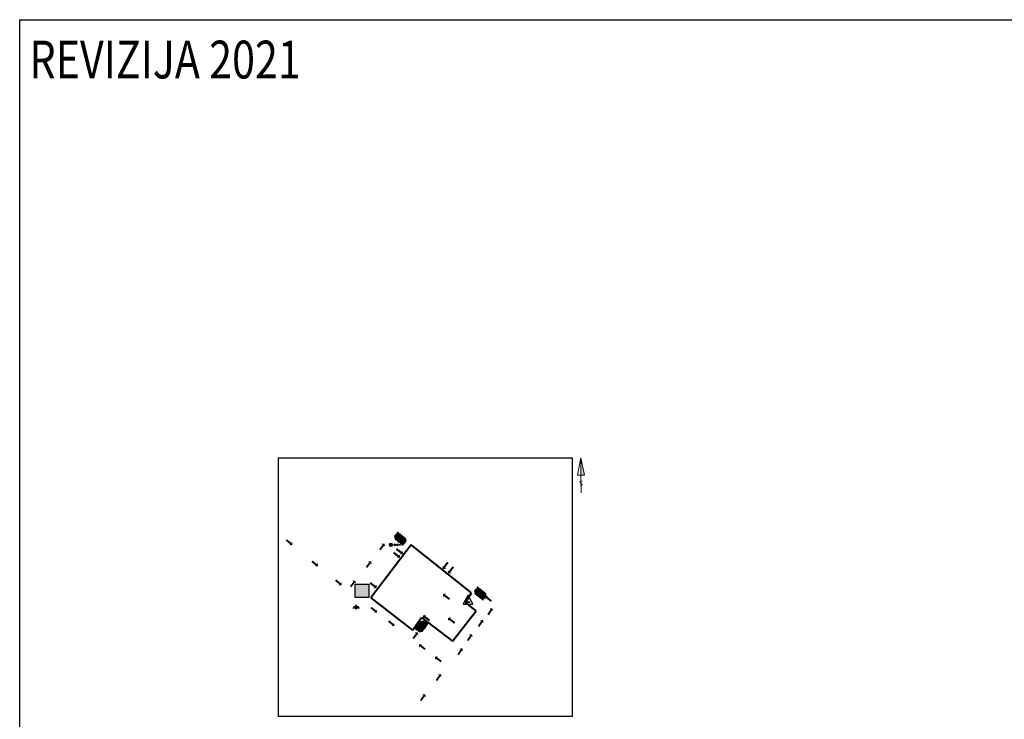
# Model space of a CAD drawing. Units: millimetres. Extents: x 175 to 687, y 198 to 498.
# Drawn here: x 175 to 279, y 424 to 498 of the extents above; entities that cross this region are included whole.
import ezdxf

# ---------------------------------------------------------------- set-up
doc = ezdxf.new("R2010")
doc.units = ezdxf.units.MM
doc.linetypes.add('ACAD_ISO03W100', pattern=[30, 12, -18])
for name, color, linetype in [('-0-POŽARNA VARNOST', 7, 'Continuous'), ('CRNA', 7, 'Continuous'), ('EVAKUACIJA', 8, 'Continuous'), ('LAYER2', 94, 'Continuous')]:
    doc.layers.add(name, color=color, linetype=linetype)
doc.layers.add('A-oprema', color=7, linetype='Continuous', lineweight=5)
doc.styles.add('ARIAL', font='arial.ttf', dxfattribs={"width": 0.8, "oblique": 1})
doc.styles.get("Standard").update_dxf_attribs({"font": 'arial.ttf'})
picture_1 = doc.add_image_def('image1.jpg', size_in_pixel=(621, 548))

# ---------------------------------------------------------------- blocks, each defined once
blk = doc.blocks.new('A$C7A750AB9')
at = {"layer": 'CRNA'}
blk.add_hatch(color=255, dxfattribs=at).paths.add_polyline_path([(0, 0), (0, -469), (478, -469), (478, 0)])
at = {"layer": 'LAYER2'}
h = blk.add_hatch(color=256, dxfattribs=at)
h.paths.add_polyline_path([(470, -6), (7, -6), (7, -463), (470, -463)])
h.paths.add_polyline_path([(267, -153, -1), (210, -153, -1)], flags=16)
h.paths.add_polyline_path([(128, -124), (53, -123), (24, -94), (78, -94), (18, -34), (39, -14), (99, -74), (98, -19), (127, -48)], flags=16)
h.paths.add_polyline_path([(196, -185, -1), (139, -185, -1)], flags=16)
h.paths.add_polyline_path([(267, -222, -1), (210, -222, -1)], flags=16)
h.paths.add_polyline_path([(338, -185, -1), (280, -185, -1)], flags=16)
h.paths.add_polyline_path([(204, -223, 0.251418), (221, -251), (221, -254), (195, -254, 0.49309), (178, -272), (178, -323), (159, -323), (159, -256), (144, -256), (144, -323), (115, -323), (115, -242, -0.49309), (132, -223)], flags=16)
h.paths.add_polyline_path([(350, -48), (379, -19), (378, -74), (438, -14), (459, -34), (398, -94), (453, -94), (424, -123), (349, -124)], flags=16)
h.paths.add_polyline_path([(272, -223), (344, -223, -0.49309), (361, -242), (361, -323), (333, -323), (333, -256), (318, -256), (318, -323), (299, -323), (299, -272, 0.49309), (282, -254), (256, -254), (256, -251, 0.251418)], flags=16)
h.paths.add_polyline_path([(200, -262), (238, -262), (277, -262, -0.49309), (294, -280), (294, -361), (265, -361), (265, -294), (250, -294), (250, -361), (231, -361), (227, -361), (227, -294), (212, -294), (212, -361), (183, -361), (183, -280, -0.49309)], flags=16)
h.paths.add_polyline_path([(128, -346), (127, -421), (98, -450), (99, -396), (39, -456), (18, -436), (78, -375), (24, -376), (53, -347)], flags=16)
h.paths.add_polyline_path([(349, -346), (424, -347), (453, -376), (398, -375), (459, -436), (438, -456), (378, -396), (379, -450), (350, -421)], flags=16)
at = {"layer": 'CRNA', "color": 255}
blk.add_lwpolyline([(0, 0), (478, 0), (478, -469), (0, -469)], close=True, dxfattribs=at)
blk = doc.blocks.new('SEVER')
at = {"linetype": 'Continuous', "lineweight": 20}
h = blk.add_hatch(color=7, dxfattribs=at)
h.dxf.hatch_style = 1
h.paths.add_polyline_path([(-1.9, 2.82), (0, 0), (-1.29, 3.07)])
at = {"color": 0, "linetype": 'Continuous', "lineweight": 20}
for p, q in [((-1.29, 3.07), (-2.63, 6.24)), ((-1.9, 2.82), (-0.68, 3.33)), ((0, 0), (-1.9, 2.82)), ((-1.29, 3.07), (0, 0)), ((-0.68, 3.33), (0, 0))]:
    blk.add_line(p, q, dxfattribs=at)
blk.add_point((-1.29, 3.07), dxfattribs=at)
blk.add_text('S', height=0.973, rotation=22.8248).set_placement((-2.1, 3.91))

msp = doc.modelspace()

# ---------------------------------------------------------------- hatches: boundary and pattern name
at = {"layer": '-0-POŽARNA VARNOST'}
for color, points in [(7, [(203.45, 442.2), (203.44, 442.51), (203.36, 442.41), (202.88, 442.8), (202.75, 442.65), (203.23, 442.25), (203.14, 442.14)]), (1, [(213.22, 442.33), (212.91, 442.31), (213.02, 442.23), (212.65, 441.73), (212.81, 441.61), (213.18, 442.11), (213.29, 442.03)]), (5, [(215.18, 441.24), (215.16, 441.58), (215.07, 441.46), (214.54, 441.86), (214.41, 441.69), (214.94, 441.29), (214.85, 441.17)]), (1, [(214.92, 442.2), (214.8, 442.27), (214.8, 442.13)]), (1, [(206.16, 439.94), (206.16, 440.25), (206.07, 440.15), (205.59, 440.54), (205.46, 440.39), (205.95, 439.99), (205.86, 439.88)]), (1, [(211.8, 440.47), (211.49, 440.45), (211.6, 440.37), (211.24, 439.87), (211.39, 439.75), (211.76, 440.25), (211.87, 440.17)]), (5, [(214.88, 440.85), (214.86, 441.18), (214.77, 441.06), (214.24, 441.47), (214.11, 441.3), (214.64, 440.9), (214.55, 440.78)]), (5, [(219.41, 439.64), (219.74, 439.66), (219.62, 439.75), (220.02, 440.29), (219.85, 440.41), (219.45, 439.88), (219.33, 439.97)]), (5, [(219.99, 439.17), (220.32, 439.19), (220.2, 439.28), (220.6, 439.82), (220.43, 439.94), (220.03, 439.41), (219.91, 439.5)]), (1, [(208.67, 437.94), (208.67, 438.25), (208.58, 438.14), (208.1, 438.54), (207.98, 438.38), (208.46, 437.99), (208.37, 437.88)]), (1, [(210.12, 438.42), (209.81, 438.4), (209.93, 438.32), (209.56, 437.82), (209.71, 437.7), (210.08, 438.2), (210.2, 438.12)]), (5, [(212.4, 437.64), (212.38, 437.97), (212.29, 437.85), (211.76, 438.25), (211.63, 438.09), (212.16, 437.68), (212.07, 437.56)]), (5, [(219.41, 436.97), (219.43, 436.64), (219.52, 436.76), (220.05, 436.36), (220.18, 436.53), (219.64, 436.93), (219.74, 437.05)]), (1, [(223.91, 436.73), (223.92, 436.42), (224.01, 436.53), (224.5, 436.15), (224.62, 436.31), (224.13, 436.69), (224.21, 436.8)]), (1, [(209.96, 435.63), (210.03, 435.59), (210.03, 435.68)]), (1, [(210.21, 435.85), (210.17, 435.78), (210.26, 435.78)]), (1, [(210.46, 435.63), (210.39, 435.68), (210.39, 435.59)]), (1, [(212.43, 435.03), (212.43, 435.34), (212.34, 435.24), (211.86, 435.63), (211.73, 435.48), (212.21, 435.08), (212.13, 434.98)]), (1, [(224.66, 435.48), (224.35, 435.45), (224.47, 435.37), (224.12, 434.85), (224.29, 434.74), (224.63, 435.26), (224.75, 435.18)]), (1, [(214.28, 433.62), (214.28, 433.93), (214.19, 433.82), (213.71, 434.21), (213.58, 434.06), (214.06, 433.67), (213.97, 433.56)]), (5, [(217.3, 434.72), (217.31, 434.38), (217.4, 434.5), (217.94, 434.1), (218.06, 434.27), (217.53, 434.67), (217.62, 434.79)]), (5, [(219.96, 434.45), (219.98, 434.12), (220.07, 434.24), (220.6, 433.84), (220.73, 434.01), (220.19, 434.41), (220.29, 434.53)]), (1, [(223.65, 434.23), (223.34, 434.19), (223.45, 434.11), (223.11, 433.6), (223.27, 433.49), (223.62, 434.01), (223.73, 433.93)]), (1, [(216.75, 432.93), (216.44, 432.91), (216.55, 432.83), (216.18, 432.33), (216.34, 432.21), (216.71, 432.71), (216.82, 432.63)]), (1, [(222.49, 432.73), (222.18, 432.7), (222.3, 432.62), (221.95, 432.11), (222.12, 432), (222.46, 432.51), (222.58, 432.44)]), (1, [(216.88, 431.64), (216.89, 431.33), (216.98, 431.44), (217.47, 431.05), (217.59, 431.21), (217.1, 431.59), (217.18, 431.7)]), (1, [(221.48, 431.24), (221.17, 431.2), (221.28, 431.12), (220.94, 430.61), (221.1, 430.5), (221.45, 431.02), (221.56, 430.94)]), (1, [(218.58, 430.33), (218.59, 430.02), (218.67, 430.13), (219.16, 429.75), (219.29, 429.91), (218.8, 430.29), (218.88, 430.4)]), (1, [(219.19, 428.5), (218.88, 428.47), (219, 428.39), (218.65, 427.87), (218.81, 427.76), (219.16, 428.28), (219.28, 428.2)]), (1, [(217.54, 426.36), (217.23, 426.34), (217.34, 426.25), (216.98, 425.75), (217.14, 425.64), (217.5, 426.14), (217.62, 426.06)])]:
    msp.add_hatch(color=color, dxfattribs=at).paths.add_polyline_path(points)
at = {"layer": '-0-POŽARNA VARNOST', "lineweight": 80}
h = msp.add_hatch(dxfattribs=at)
h.set_pattern_fill('ANSI31', color=1, scale=0.03024, angle=322.3326, style=0)
h.set_pattern_definition([(7.33258, (97.476665, 462.63072), (-0.01225388, 0.09522682), [])])
h.paths.add_polyline_path([(215.14, 442.28), (215.53, 442.78), (214.65, 443.46), (214.26, 442.96)])
h = msp.add_hatch(dxfattribs=at)
h.set_pattern_fill('ANSI31', color=1, scale=0.03024, angle=322.3326, style=0)
h.set_pattern_definition([(7.33258, (105.93995, 456.82266), (-0.01225388, 0.09522682), [])])
h.paths.add_polyline_path([(223.61, 436.47), (223.99, 436.97), (223.11, 437.65), (222.73, 437.15)])
h = msp.add_hatch(dxfattribs=at)
h.set_pattern_fill('ANSI31', color=1, scale=0.03024, angle=234.5846, style=0)
h.set_pattern_definition([(279.58462, (232.29992, 551.67113), (0.094671745, 0.015986396), [])])
h.paths.add_polyline_path([(216.59, 433.3), (217.1, 432.93), (217.75, 433.83), (217.23, 434.2)])

# ---------------------------------------------------------------- linework, layer by layer
at = {"layer": '-0-POŽARNA VARNOST', "color": 1}
for points in [[(214.8, 442.27), (214.8, 442.13)], [(209.96, 435.63), (209.96, 435.63), (210.03, 435.68)], [(210.46, 435.63), (209.96, 435.63)], [(210.46, 435.63), (209.96, 435.63)], [(209.96, 435.63), (210.03, 435.59)], [(210.03, 435.59), (210.03, 435.68)], [(210.21, 435.85), (210.17, 435.78)], [(210.17, 435.78), (210.26, 435.78)], [(210.21, 435.85), (210.21, 435.85), (210.26, 435.78)], [(210.21, 435.35), (210.21, 435.85)], [(210.21, 435.35), (210.21, 435.85)], [(210.39, 435.68), (210.39, 435.59)], [(210.46, 435.63), (210.46, 435.63), (210.39, 435.59)]]:
    msp.add_lwpolyline(points, dxfattribs=at)
at = {"layer": '-0-POŽARNA VARNOST', "color": 1, "linetype": 'ACAD_ISO03W100', "ltscale": 0.7}
msp.add_lwpolyline([(210.57, 435.49), (209.86, 435.49)], dxfattribs=at)
msp.add_lwpolyline([(210.57, 435.49), (209.86, 435.49)], dxfattribs=at)
msp.add_lwpolyline([(174.55, 497.87), (684.61, 497.87), (684.61, 353.33), (174.55, 353.33)], close=True)
at = {"color": 1}
msp.add_lwpolyline([(222.58, 435.96), (222.08, 436.82, 0.57735), (222.05, 436.82), (221.55, 435.96, 0.57735), (221.57, 435.93), (222.56, 435.93, 0.57735)], format="xyb", close=True, dxfattribs=at)
for points in [[(221.94, 436.13), (221.81, 436.13)], [(221.94, 436.21), (221.94, 436.05), (222.03, 436.11)], [(222.03, 436.15), (221.94, 436.21)], [(222.09, 436.15), (222.18, 436.21), (222.18, 436.05), (222.09, 436.11)], [(222.18, 436.13), (222.31, 436.13)]]:
    msp.add_lwpolyline(points, dxfattribs=at)
msp.add_circle((222.06, 436.13), 0.037, dxfattribs=at)
at = {"layer": 'A-oprema', "color": 1, "linetype": 'Continuous', "lineweight": 40}
for p, q in [((216.06, 442.19), (211.76, 436.59)), ((222.46, 437.13), (216.06, 442.19)), ((211.76, 436.59), (216.18, 433.17)), ((221.81, 436.1), (222.46, 437.13)), ((216.18, 433.17), (217.14, 434.49))]:
    msp.add_line(p, q, dxfattribs=at)
at = {"layer": 'A-oprema', "color": 1}
for p, q in [((214.02, 442.3), (213.78, 442.11)), ((213.8, 442.32), (214.01, 442.1)), ((214.09, 442.2), (214.94, 442.2)), ((214.27, 442.09), (214.63, 442.31)), ((214.27, 442.3), (214.27, 442.09)), ((214.63, 442.09), (214.27, 442.3)), ((214.63, 442.31), (214.63, 442.09))]:
    msp.add_line(p, q, dxfattribs=at)
at = {"layer": 'A-oprema', "color": 1, "lineweight": 40}
for p, q in [((222.93, 435.19), (221.82, 436.09)), ((217.15, 434.5), (220.42, 431.98)), ((220.42, 431.98), (222.93, 435.19))]:
    msp.add_line(p, q, dxfattribs=at)
at = {"layer": 'A-oprema', "color": 1}
for radius in [0.19, 0.125]:
    msp.add_circle((213.9, 442.2), radius, dxfattribs=at)

# ---------------------------------------------------------------- block references
at = {"xscale": 0.003020024072611704, "yscale": 0.003020024094439577, "zscale": 0.003020024097810719}
msp.add_blockref('A$C7A750AB9', (210.1, 438.02), dxfattribs=at)
at = {"layer": 'A-oprema', "color": 0, "linetype": 'Continuous', "lineweight": 25, "xscale": 0.55, "yscale": 0.55, "zscale": 0.55, "rotation": 157.9515985555577}
msp.add_blockref('SEVER', (234.02, 451.43), dxfattribs=at)

# ---------------------------------------------------------------- texts
at = {"layer": 'EVAKUACIJA', "color": 0, "style": 'ARIAL', "oblique": 1, "width": 0.8}
msp.add_text('REVIZIJA 2021', height=4.0074, dxfattribs=at).set_placement((175.59, 491.64))

# ---------------------------------------------------------------- referenced raster images: frames only (the image files are external)
image = msp.add_image(picture_1, insert=(201.99, 423.99), size_in_units=(31.11, 27.45))
image.dxf.flags = 7

doc.saveas('drawing.dxf')
